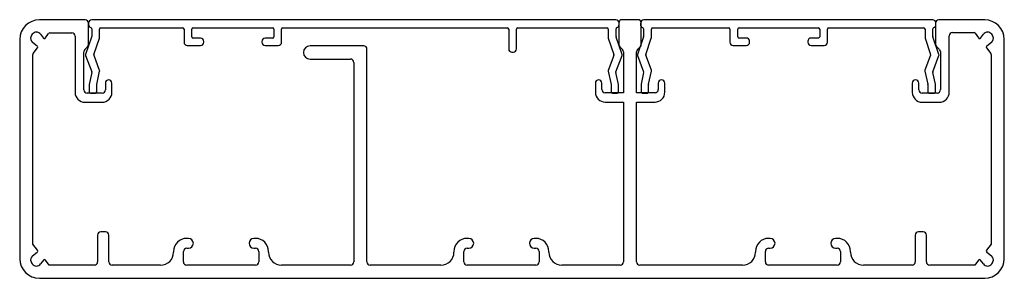
# Model space of a CAD drawing. Units: millimetres. Extents: x 46 to 196, y 113 to 152.
import ezdxf

# ---------------------------------------------------------------- set-up
doc = ezdxf.new("R2010")
doc.units = ezdxf.units.MM

msp = doc.modelspace()

# ---------------------------------------------------------------- linework, layer by layer
at = {"color": 7, "linetype": 'Continuous', "lineweight": 25}
for p, q in [((55.98, 152.22), (48.99, 152.22)), ((137.04, 152.2), (57.02, 152.2)), ((140.42, 152.24), (138, 152.24)), ((185.43, 152.21), (141.29, 152.21)), ((193.37, 152.22), (186.38, 152.22)), ((56.48, 148.44), (56.48, 151.72)), ((56.52, 151.7), (56.52, 151.5)), ((56.99, 150.84), (56.99, 149.66)), ((58.19, 149.46), (58.19, 150.8)), ((58.39, 151), (70.89, 151)), ((71.09, 150.8), (71.09, 148.8)), ((72.29, 149.62), (72.29, 150.8)), ((72.49, 151), (84.59, 151)), ((84.79, 150.8), (84.79, 149.62)), ((85.99, 148.8), (85.99, 150.8)), ((86.19, 151), (120.47, 151)), ((120.67, 150.8), (120.67, 147.8)), ((121.87, 147.8), (121.87, 150.8)), ((122.07, 151), (135.67, 151)), ((135.87, 150.8), (135.87, 149.46)), ((137.07, 149.66), (137.07, 150.84)), ((137.5, 151.74), (137.5, 148.46)), ((137.54, 151.5), (137.54, 151.7)), ((140.79, 151.71), (140.79, 151.51)), ((140.92, 148.46), (140.92, 151.74)), ((141.27, 150.85), (141.27, 149.67)), ((142.47, 149.47), (142.47, 150.81)), ((142.67, 151.01), (154.27, 151.01)), ((154.47, 150.81), (154.47, 148.81)), ((155.67, 149.64), (155.67, 150.81)), ((155.87, 151.01), (167.97, 151.01)), ((168.17, 150.81), (168.17, 149.64)), ((169.37, 148.81), (169.37, 150.81)), ((169.57, 151.01), (184.06, 151.01)), ((184.26, 150.81), (184.26, 149.47)), ((185.46, 149.67), (185.46, 150.85)), ((185.88, 151.72), (185.88, 148.48)), ((185.93, 151.51), (185.93, 151.71)), ((45.99, 149.22), (45.99, 115.72)), ((49.18, 150.02), (49.61, 149.44)), ((49.93, 149.45), (50.41, 150.13)), ((50.57, 150.22), (53.95, 150.22)), ((54.45, 149.72), (54.45, 141.13)), ((56.98, 149.59), (56.06, 146.9)), ((57.33, 146.92), (58.18, 149.39)), ((73.59, 149.42), (72.49, 149.42)), ((74.09, 148.8), (74.09, 148.92)), ((82.99, 148.92), (82.99, 148.8)), ((84.59, 149.42), (83.49, 149.42)), ((135.88, 149.39), (136.72, 146.92)), ((138, 146.9), (137.08, 149.59)), ((141.25, 149.6), (140.34, 146.91)), ((141.61, 146.93), (142.45, 149.41)), ((156.97, 149.44), (155.87, 149.44)), ((157.47, 148.81), (157.47, 148.94)), ((166.37, 148.94), (166.37, 148.81)), ((167.97, 149.44), (166.87, 149.44)), ((184.27, 149.41), (185.12, 146.93)), ((186.39, 146.91), (185.47, 149.6)), ((187.94, 141.17), (187.94, 149.76)), ((188.44, 150.26), (191.76, 150.26)), ((191.92, 150.17), (192.42, 149.45)), ((192.75, 149.44), (193.18, 150.02)), ((196.37, 115.72), (196.37, 149.22)), ((48.68, 148.21), (47.96, 148.77)), ((48.03, 147.06), (48.71, 147.93)), ((55.92, 147.67), (56.34, 148.08)), ((71.59, 148.3), (73.59, 148.3)), ((83.49, 148.3), (85.49, 148.3)), ((98.53, 148.22), (90.33, 148.22)), ((99.03, 115.22), (99.03, 147.72)), ((137.65, 148.1), (138.06, 147.69)), ((140.36, 147.69), (140.77, 148.1)), ((154.97, 148.31), (156.97, 148.31)), ((166.87, 148.31), (168.87, 148.31)), ((186.03, 148.12), (186.44, 147.71)), ((193.64, 147.93), (194.33, 147.06)), ((194.39, 148.77), (193.68, 148.21)), ((47.99, 117.94), (47.99, 146.93)), ((55.78, 141.53), (55.78, 147.32)), ((56.06, 146.76), (57, 144.26)), ((58.2, 144.49), (57.34, 146.78)), ((90.33, 146.22), (96.53, 146.22)), ((121.17, 147.3), (121.37, 147.3)), ((136.72, 146.78), (135.86, 144.49)), ((137.06, 144.26), (138, 146.76)), ((138.21, 147.34), (138.21, 141.05)), ((140.21, 141.05), (140.21, 147.34)), ((140.34, 146.78), (141.27, 144.28)), ((142.47, 144.5), (141.61, 146.8)), ((185.11, 146.8), (184.25, 144.5)), ((185.45, 144.28), (186.39, 146.78)), ((186.6, 147.36), (186.62, 141.57)), ((194.37, 146.93), (194.37, 117.94)), ((57.76, 142.35), (58.2, 144.37)), ((97.03, 145.72), (97.03, 115.22)), ((135.85, 144.37), (136.3, 142.35)), ((142.03, 142.37), (142.48, 144.39)), ((184.25, 144.39), (184.69, 142.37)), ((57.01, 144.15), (56.61, 142.35)), ((137.45, 142.35), (137.05, 144.15)), ((141.28, 144.16), (140.88, 142.37)), ((185.84, 142.37), (185.44, 144.16)), ((56.6, 142.31), (56.6, 141.21)), ((57.75, 141.21), (57.75, 142.31)), ((59.07, 142.53), (59.07, 141.53)), ((60.07, 141.13), (60.07, 142.53)), ((133.91, 142.55), (133.91, 141.15)), ((134.91, 141.55), (134.91, 142.55)), ((136.31, 142.31), (136.31, 141.21)), ((137.45, 141.21), (137.45, 142.31)), ((140.88, 142.33), (140.88, 141.23)), ((142.03, 141.23), (142.03, 142.33)), ((143.52, 142.55), (143.52, 141.55)), ((144.52, 141.15), (144.52, 142.55)), ((182.32, 142.53), (182.32, 141.13)), ((183.32, 141.53), (183.32, 142.53)), ((184.7, 142.33), (184.7, 141.23)), ((185.85, 141.23), (185.85, 142.33)), ((58.57, 141.03), (56.28, 141.03)), ((56.8, 141.01), (57.55, 141.01)), ((138.21, 141.05), (135.41, 141.05)), ((136.51, 141.01), (137.25, 141.01)), ((143.02, 141.05), (140.21, 141.05)), ((141.08, 141.03), (141.83, 141.03)), ((186.11, 141.03), (183.82, 141.03)), ((184.9, 141.03), (185.65, 141.03)), ((55.95, 139.63), (58.57, 139.63)), ((135.41, 139.65), (138.21, 139.65)), ((138.21, 139.65), (138.21, 115.22)), ((140.21, 139.65), (143.02, 139.65)), ((140.21, 115.22), (140.21, 139.65)), ((183.82, 139.63), (186.44, 139.63)), ((57.89, 119.32), (57.89, 115.22)), ((59.09, 119.82), (58.39, 119.82)), ((59.59, 115.22), (59.59, 119.32)), ((71.76, 118.82), (71.49, 118.82)), ((81.99, 118.82), (81.76, 118.82)), ((114.58, 118.82), (114.31, 118.82)), ((124.81, 118.82), (124.58, 118.82)), ((160.6, 118.82), (160.37, 118.82)), ((170.87, 118.82), (170.6, 118.82)), ((182.77, 119.32), (182.77, 115.22)), ((183.97, 119.82), (183.27, 119.82)), ((184.47, 115.22), (184.47, 119.32)), ((48.71, 117.01), (47.99, 117.94)), ((71.5, 117.32), (71.76, 117.32)), ((81.76, 117.32), (81.99, 117.32)), ((114.33, 117.32), (114.58, 117.32)), ((124.58, 117.32), (124.81, 117.32)), ((160.37, 117.32), (160.6, 117.32)), ((170.6, 117.32), (170.85, 117.32)), ((194.37, 117.94), (193.64, 117.01)), ((47.96, 116.17), (48.68, 116.73)), ((69.49, 116.82), (69.49, 116.72)), ((70.99, 115.22), (71, 116.82)), ((82.49, 116.82), (82.49, 115.22)), ((83.99, 116.72), (83.99, 116.82)), ((112.31, 116.82), (112.31, 116.72)), ((113.81, 115.22), (113.83, 116.82)), ((125.31, 116.82), (125.31, 115.22)), ((126.81, 116.72), (126.81, 116.82)), ((158.37, 116.82), (158.37, 116.72)), ((159.87, 115.22), (159.87, 116.82)), ((171.35, 116.82), (171.36, 115.22)), ((172.87, 116.72), (172.87, 116.82)), ((193.68, 116.73), (194.39, 116.17)), ((49.61, 115.5), (49.18, 114.92)), ((50.47, 114.72), (49.93, 115.49)), ((57.39, 114.72), (50.47, 114.72)), ((67.49, 114.72), (60.09, 114.72)), ((81.99, 114.72), (71.49, 114.72)), ((96.53, 114.72), (85.99, 114.72)), ((110.31, 114.72), (99.53, 114.72)), ((124.81, 114.72), (114.31, 114.72)), ((137.71, 114.72), (128.81, 114.72)), ((156.37, 114.72), (140.71, 114.72)), ((170.86, 114.72), (160.37, 114.72)), ((182.27, 114.72), (174.87, 114.72)), ((191.89, 114.72), (184.97, 114.72)), ((192.42, 115.49), (191.89, 114.72)), ((193.18, 114.92), (192.75, 115.5)), ((48.99, 112.72), (193.37, 112.72))]:
    msp.add_line(p, q, dxfattribs=at)
for centre, radius, start, end in [((48.99, 149.22), 3, 90, 180), ((55.98, 151.72), 0.5, 0, 90), ((57.02, 151.7), 0.5, 90, 180), ((137.04, 151.7), 0.5, 0, 90), ((138, 151.74), 0.5, 90, 180), ((140.42, 151.74), 0.5, 0, 90), ((141.29, 151.71), 0.5, 90, 180), ((185.43, 151.71), 0.5, 0, 90), ((186.38, 151.72), 0.5, 90, 180), ((193.37, 149.22), 3, 360, 90), ((57.02, 151.5), 0.5, 180, 250.8717), ((56.79, 150.84), 0.2, 360, 70.8717), ((58.39, 150.8), 0.2, 90, 180), ((70.89, 150.8), 0.2, 0, 90), ((72.49, 150.8), 0.2, 90, 180), ((84.59, 150.8), 0.2, 0, 90), ((86.19, 150.8), 0.2, 90, 180), ((120.47, 150.8), 0.2, 360, 90), ((122.07, 150.8), 0.2, 90, 180), ((135.67, 150.8), 0.2, 0, 90), ((137.27, 150.84), 0.2, 109.1283, 180), ((137.04, 151.5), 0.5, 289.1283, 0), ((141.29, 151.51), 0.5, 180, 250.8717), ((141.07, 150.85), 0.2, 0, 70.8717), ((142.67, 150.81), 0.2, 90, 180), ((154.27, 150.81), 0.2, 0, 90), ((155.87, 150.81), 0.2, 90, 180), ((167.97, 150.81), 0.2, 360, 90), ((169.57, 150.81), 0.2, 90, 180), ((184.06, 150.81), 0.2, 0, 90), ((185.66, 150.85), 0.2, 109.1283, 180), ((185.43, 151.51), 0.5, 289.1283, 0), ((48.46, 149.4), 0.8, 157.3753, 231.8429), ((49, 149.17), 1.39, 142.1143, 157.3753), ((48.54, 149.53), 0.8, 37.0532, 142.1143), ((49.77, 149.56), 0.2, 217.0532, 325.3932), ((50.57, 150.02), 0.2, 90, 145.3932), ((53.95, 149.72), 0.5, 360, 90), ((56.79, 149.66), 0.2, 341.1362, 0), ((57.99, 149.46), 0.2, 341.1362, 0), ((72.49, 149.62), 0.2, 180, 270), ((73.59, 148.92), 0.5, 0, 90), ((83.49, 148.92), 0.5, 90, 180), ((84.59, 149.62), 0.2, 270, 360), ((136.07, 149.46), 0.2, 180, 198.8638), ((137.27, 149.66), 0.2, 180, 198.8638), ((141.07, 149.67), 0.2, 341.1362, 360), ((142.27, 149.47), 0.2, 341.1362, 360), ((155.87, 149.64), 0.2, 180, 270), ((156.97, 148.94), 0.5, 0, 90), ((166.87, 148.94), 0.5, 90, 180), ((167.97, 149.64), 0.2, 270, 0), ((184.46, 149.47), 0.2, 180, 198.8638), ((185.66, 149.67), 0.2, 180, 198.8638), ((188.44, 149.76), 0.5, 90, 180), ((191.76, 150.06), 0.2, 34.6068, 90), ((192.59, 149.56), 0.2, 214.6068, 322.9468), ((193.82, 149.53), 0.8, 37.8857, 142.9468), ((193.9, 149.4), 0.8, 308.1571, 22.6247), ((193.35, 149.17), 1.39, 22.6247, 37.8857), ((48.56, 148.05), 0.2, 321.8429, 51.8429), ((56.28, 147.32), 0.5, 135, 180), ((55.98, 148.44), 0.5, 315, 0), ((71.59, 148.8), 0.5, 180, 270), ((73.59, 148.8), 0.5, 270, 360), ((83.49, 148.8), 0.5, 180, 270), ((85.49, 148.8), 0.5, 270, 0), ((90.33, 147.22), 1, 90, 270), ((98.53, 147.72), 0.5, 0, 90), ((121.17, 147.8), 0.5, 180, 270), ((121.37, 147.8), 0.5, 270, 360), ((138, 148.46), 0.5, 180, 225), ((137.71, 147.34), 0.5, 0, 45), ((140.71, 147.34), 0.5, 135, 180), ((140.42, 148.46), 0.5, 315, 360), ((154.97, 148.81), 0.5, 180, 270), ((156.97, 148.81), 0.5, 270, 360), ((166.87, 148.81), 0.5, 180, 270), ((168.87, 148.81), 0.5, 270, 0), ((186.38, 148.48), 0.5, 180, 225), ((186.1, 147.35), 0.5, 0.564, 45.8032), ((193.8, 148.05), 0.2, 128.1571, 218.1571), ((48.19, 146.93), 0.2, 141.8429, 180), ((56.25, 146.83), 0.2, 161.1362, 200.5285), ((57.52, 146.85), 0.2, 161.1362, 200.5285), ((96.53, 145.72), 0.5, 360, 90), ((136.54, 146.85), 0.2, 339.4715, 18.8638), ((137.81, 146.83), 0.2, 339.4715, 18.8638), ((140.52, 146.85), 0.2, 161.1362, 200.5285), ((141.8, 146.87), 0.2, 161.1362, 200.5285), ((184.93, 146.87), 0.2, 339.4715, 18.8638), ((186.2, 146.85), 0.2, 339.4715, 18.8638), ((194.17, 146.93), 0.2, 360, 38.1571), ((58.01, 144.42), 0.2, 347.5098, 20.5285), ((136.05, 144.42), 0.2, 159.4715, 192.4902), ((142.28, 144.43), 0.2, 347.5098, 20.5285), ((184.44, 144.43), 0.2, 159.4715, 192.4902), ((56.81, 144.19), 0.2, 347.5098, 20.5285), ((59.57, 142.53), 0.5, 0, 180), ((134.41, 142.55), 0.5, 0, 180), ((137.25, 144.19), 0.2, 159.4715, 192.4902), ((141.09, 144.21), 0.2, 347.5098, 20.5285), ((144.02, 142.55), 0.5, 0, 180), ((182.82, 142.53), 0.5, 0, 180), ((185.64, 144.21), 0.2, 159.4715, 192.4902), ((56.28, 141.53), 0.5, 180, 270), ((56.8, 142.31), 0.2, 167.5098, 180), ((57.95, 142.31), 0.2, 167.5098, 180), ((58.57, 141.53), 0.5, 270, 360), ((135.41, 141.55), 0.5, 180, 270), ((136.11, 142.31), 0.2, 0, 12.4902), ((137.25, 142.31), 0.2, 360, 12.4902), ((141.08, 142.33), 0.2, 167.5098, 180), ((142.23, 142.33), 0.2, 167.5098, 180), ((143.02, 141.55), 0.5, 270, 360), ((183.82, 141.53), 0.5, 180, 270), ((184.5, 142.33), 0.2, 0, 12.4902), ((185.65, 142.33), 0.2, 360, 12.4902), ((186.12, 141.53), 0.5, 268.8218, 4.5924), ((55.95, 141.13), 1.5, 180, 270), ((56.8, 141.21), 0.2, 180, 270), ((57.55, 141.21), 0.2, 270, 0), ((58.57, 141.13), 1.5, 270, 0), ((135.41, 141.15), 1.5, 180, 270), ((136.51, 141.21), 0.2, 180, 270), ((137.25, 141.21), 0.2, 270, 360), ((141.08, 141.23), 0.2, 180, 270), ((141.83, 141.23), 0.2, 270, 0), ((143.02, 141.15), 1.5, 270, 0), ((183.82, 141.13), 1.5, 180, 270), ((184.9, 141.23), 0.2, 180, 270), ((185.65, 141.23), 0.2, 270, 0), ((186.45, 141.13), 1.5, 269.6483, 1.5264), ((58.39, 119.32), 0.5, 90, 180), ((59.09, 119.32), 0.5, 0, 90), ((71.49, 116.82), 2, 90, 180), ((71.76, 118.07), 0.75, 270, 90), ((81.76, 118.07), 0.75, 90, 270), ((81.99, 116.82), 2, 0, 90), ((114.31, 116.82), 2, 90, 180), ((114.58, 118.07), 0.75, 270, 90), ((124.58, 118.07), 0.75, 90, 270), ((124.81, 116.82), 2, 0, 90), ((160.37, 116.82), 2, 90, 180), ((160.6, 118.07), 0.75, 270, 90), ((170.6, 118.07), 0.75, 90, 270), ((170.87, 116.82), 2, 0, 90), ((183.27, 119.32), 0.5, 90, 180), ((183.97, 119.32), 0.5, 0, 90), ((71.5, 116.82), 0.5, 90, 179.5986), ((81.99, 116.82), 0.5, 0, 90), ((114.33, 116.82), 0.5, 90, 179.5986), ((124.81, 116.82), 0.5, 0, 90), ((160.37, 116.82), 0.5, 90, 180), ((170.85, 116.82), 0.5, 0.4014, 90), ((48.46, 115.54), 0.8, 128.1571, 202.6247), ((48.56, 116.89), 0.2, 308.1571, 38.1571), ((67.49, 116.72), 2, 270, 0), ((85.99, 116.72), 2, 180, 270), ((110.31, 116.72), 2, 270, 0), ((128.81, 116.72), 2, 180, 270), ((156.37, 116.72), 2, 270, 0), ((174.87, 116.72), 2, 180, 270), ((193.8, 116.89), 0.2, 141.8429, 231.8429), ((193.9, 115.54), 0.8, 337.3753, 51.8429), ((48.99, 115.72), 3, 180, 270), ((49, 115.77), 1.39, 202.6247, 217.8857), ((48.54, 115.4), 0.8, 217.8857, 322.9468), ((49.77, 115.38), 0.2, 34.6068, 142.9468), ((57.39, 115.22), 0.5, 270, 0), ((60.09, 115.22), 0.5, 180, 270), ((71.49, 115.22), 0.5, 179.5986, 270), ((81.99, 115.22), 0.5, 270, 0), ((96.53, 115.22), 0.5, 270, 360), ((99.53, 115.22), 0.5, 180, 270), ((114.31, 115.22), 0.5, 179.5986, 270), ((124.81, 115.22), 0.5, 270, 0), ((137.71, 115.22), 0.5, 270, 0), ((140.71, 115.22), 0.5, 180, 270), ((160.37, 115.22), 0.5, 180, 270), ((170.86, 115.22), 0.5, 270, 0.4014), ((182.27, 115.22), 0.5, 270, 360), ((184.97, 115.22), 0.5, 180, 270), ((192.59, 115.38), 0.2, 37.0532, 145.3932), ((193.82, 115.4), 0.8, 217.0532, 322.1143), ((193.37, 115.72), 3, 270, 0), ((193.35, 115.77), 1.39, 322.1143, 337.3753)]:
    msp.add_arc(centre, radius, start, end, dxfattribs=at)

doc.saveas('drawing.dxf')
